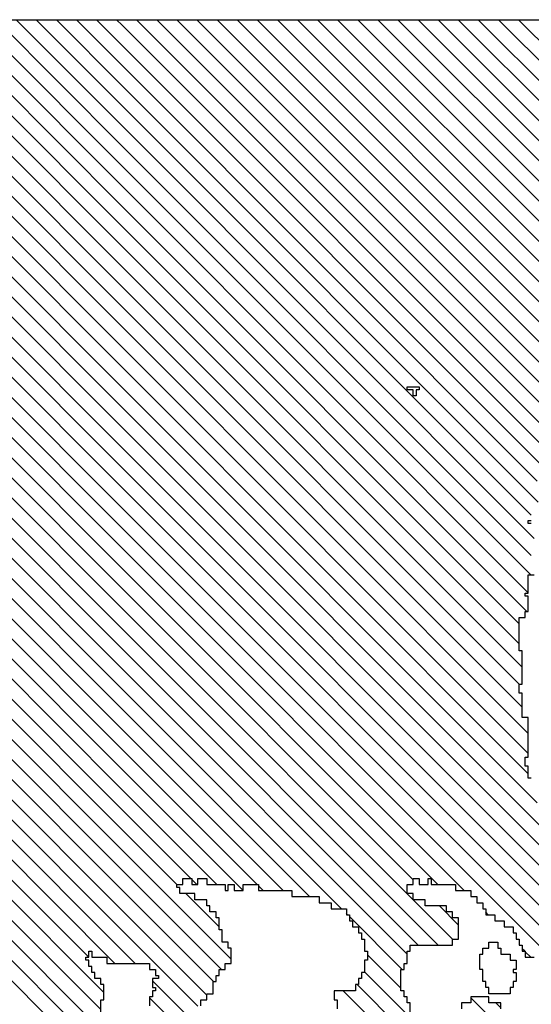
# Model space of a CAD drawing. Extents: x -84 to 483, y 2 to 308.
# Drawn here: x 267 to 270, y 91 to 96 of the extents above; entities that cross this region are included whole.
import ezdxf

# ---------------------------------------------------------------- set-up
doc = ezdxf.new("R2010")
doc.units = 0
doc.header["$MEASUREMENT"] = 0
doc.layers.get('0').update_dxf_attribs({"linetype": 'CONTINUOUS'})
doc.layers.add('1', color=7, linetype='CONTINUOUS')
doc.layers.add('TITLEBLOCK', color=95, linetype='CONTINUOUS')

# ---------------------------------------------------------------- blocks, each defined once
blk = doc.blocks.new('*X26')
at = {"color": 0, "ltscale": 2}
for p, q in [((-6.4439, 1.8867), (-5.9174, 2.4132)), ((-6.4425, 2.33), (-6.3594, 2.4132)), ((-6.4304, 2.32), (-6.3373, 2.4132)), ((-6.4155, 2.3128), (-6.3152, 2.4132)), ((-6.4021, 2.3041), (-6.2931, 2.4132)), ((-6.4018, 1.9067), (-5.8953, 2.4132)), ((-6.3955, 2.3991), (-6.3815, 2.4132)), ((-6.3909, 2.2933), (-6.271, 2.4132)), ((-6.3853, 2.1), (-6.0721, 2.4132)), ((-6.3797, 1.9067), (-5.8732, 2.4132)), ((-6.3755, 2.0656), (-6.0279, 2.4132)), ((-6.3755, 2.0877), (-6.05, 2.4132)), ((-6.369, 2.05), (-6.0058, 2.4132)), ((-6.3376, 1.9267), (-5.8511, 2.4132)), ((-6.3355, 2.1719), (-6.0942, 2.4132)), ((-6.3221, 2.2074), (-6.1163, 2.4132)), ((-6.3155, 2.0372), (-5.9395, 2.4132)), ((-6.3155, 2.2361), (-6.1384, 2.4132)), ((-6.3155, 2.2802), (-6.1826, 2.4132)), ((-6.3088, 2.066), (-5.9616, 2.4132)), ((-6.3088, 2.2649), (-6.1605, 2.4132)), ((-6.3088, 2.309), (-6.2047, 2.4132)), ((-6.3088, 2.3532), (-6.2489, 2.4132)), ((-6.3036, 2.0933), (-5.9837, 2.4132)), ((-6.3021, 2.3378), (-6.2268, 2.4132)), ((-6.2989, 1.9433), (-5.829, 2.4132)), ((-6.2701, 1.95), (-5.8069, 2.4132)), ((-6.2488, 1.9492), (-5.7848, 2.4132)), ((-6.2192, 1.9567), (-5.7627, 2.4132)), ((-6.1871, 1.9667), (-5.7406, 2.4132)), ((-6.165, 1.9667), (-5.7185, 2.4132)), ((-6.1429, 1.9667), (-5.6964, 2.4132)), ((-6.1142, 1.9733), (-5.6743, 2.4132)), ((-6.0888, 1.9766), (-5.6522, 2.4132)), ((-6.07, 1.9733), (-5.6302, 2.4132)), ((-6.0445, 1.9767), (-5.6081, 2.4132)), ((-6.0224, 1.9767), (-5.586, 2.4132)), ((-6.0088, 1.9682), (-5.5639, 2.4132)), ((-5.9883, 1.9667), (-5.5418, 2.4132)), ((-5.9688, 1.964), (-5.5197, 2.4132)), ((-5.9475, 1.9633), (-5.4976, 2.4132)), ((-5.9287, 1.96), (-5.4755, 2.4132)), ((-5.9196, 1.8586), (-5.365, 2.4132)), ((-5.9033, 1.9633), (-5.4534, 2.4132)), ((-5.8888, 1.9556), (-5.4313, 2.4132)), ((-5.8657, 1.9567), (-5.4092, 2.4132)), ((-5.8488, 1.9515), (-5.3871, 2.4132)), ((-5.8088, 1.9473), (-5.3588, 2.3973)), ((-6.4555, 2.3612), (-6.4334, 2.3833)), ((-6.4546, 2.34), (-6.4146, 2.38)), ((-5.8807, 1.8533), (-5.3588, 2.3752)), ((-5.8621, 1.8498), (-5.3588, 2.3531)), ((-6.3554, 2.3067), (-6.3188, 2.3432)), ((-6.3088, 2.3311), (-6.3033, 2.3367)), ((-5.9196, 1.7702), (-5.3588, 2.331)), ((-5.9196, 1.7481), (-5.3588, 2.3089)), ((-5.9021, 1.7435), (-5.3588, 2.2868)), ((-6.3155, 2.2582), (-6.3104, 2.2633)), ((-5.6735, 1.95), (-5.3588, 2.2647)), ((-5.6555, 1.9459), (-5.3588, 2.2426)), ((-5.846, 1.7333), (-5.3588, 2.2205)), ((-5.8239, 1.7333), (-5.3588, 2.1984)), ((-5.8088, 1.7263), (-5.3588, 2.1763)), ((-6.4888, 2.1069), (-6.4255, 2.1702)), ((-6.4021, 2.1053), (-6.3441, 2.1633)), ((-6.3421, 2.1653), (-6.3407, 2.1667)), ((-6.4737, 2.1), (-6.4188, 2.1549)), ((-5.803, 1.71), (-5.3588, 2.1542)), ((-6.4549, 2.0967), (-6.4049, 2.1467)), ((-6.4228, 2.1067), (-6.3862, 2.1433)), ((-5.7755, 1.7154), (-5.3588, 2.1321)), ((-5.7588, 1.71), (-5.3588, 2.11)), ((-6.4262, 2.1033), (-6.4255, 2.104)), ((-5.74, 1.7067), (-5.3588, 2.0879)), ((-6.3536, 2.0433), (-6.3321, 2.0648)), ((-5.7246, 1.7), (-5.3588, 2.0658)), ((-5.7092, 1.6933), (-5.3588, 2.0437)), ((-6.4932, 1.97), (-6.4332, 2.03)), ((-6.3421, 2.0106), (-6.3394, 2.0133)), ((-5.6937, 1.6867), (-5.3588, 2.0216)), ((-6.4444, 1.9967), (-6.4388, 2.0023)), ((-5.6755, 1.6828), (-5.3588, 1.9995)), ((-6.3888, 1.9639), (-6.3827, 1.97)), ((-6.3821, 1.9706), (-6.3794, 1.9733)), ((-5.6655, 1.6707), (-5.3588, 1.9774))]:
    blk.add_line(p, q, dxfattribs=at)
blk = doc.blocks.new('*X27')
at = {"color": 0, "ltscale": 2}
for p, q in [((-5.9616, 2.4132), (-5.4477, 2.9271)), ((-5.9395, 2.4132), (-5.4256, 2.9271)), ((-5.9174, 2.4132), (-5.4035, 2.9271)), ((-5.8953, 2.4132), (-5.3814, 2.9271)), ((-5.8732, 2.4132), (-5.3593, 2.9271)), ((-5.8511, 2.4132), (-5.3588, 2.9055)), ((-5.829, 2.4132), (-5.3588, 2.8834)), ((-5.8069, 2.4132), (-5.3588, 2.8613)), ((-6.1384, 2.4132), (-5.7155, 2.8361)), ((-5.7848, 2.4132), (-5.3588, 2.8392)), ((-6.5361, 2.4132), (-6.1221, 2.8272)), ((-6.4739, 2.4533), (-6.1105, 2.8167)), ((-6.1163, 2.4132), (-5.7121, 2.8174)), ((-5.7627, 2.4132), (-5.3588, 2.8171)), ((-6.0942, 2.4132), (-5.7007, 2.8067)), ((-6.0721, 2.4132), (-5.6788, 2.8065)), ((-6.4618, 2.4433), (-6.1055, 2.7996)), ((-6.2268, 2.4132), (-5.8388, 2.8011)), ((-5.7406, 2.4132), (-5.3588, 2.795)), ((-6.4463, 2.4367), (-6.0988, 2.7842)), ((-6.2047, 2.4132), (-5.8321, 2.7857)), ((-6.1826, 2.4132), (-5.8255, 2.7702)), ((-5.7185, 2.4132), (-5.3588, 2.7729)), ((-6.4276, 2.4333), (-6.0921, 2.7688)), ((-6.05, 2.4132), (-5.6988, 2.7644)), ((-6.271, 2.4132), (-5.9321, 2.752)), ((-6.1605, 2.4132), (-5.8237, 2.75)), ((-5.6964, 2.4132), (-5.3588, 2.7508)), ((-6.3888, 2.45), (-6.0921, 2.7467)), ((-6.2489, 2.4132), (-5.9221, 2.74)), ((-6.0279, 2.4132), (-5.6978, 2.7433)), ((-6.3955, 2.4212), (-6.0834, 2.7333)), ((-6.0058, 2.4132), (-5.6921, 2.7269)), ((-5.6743, 2.4132), (-5.3588, 2.7287)), ((-6.3815, 2.4132), (-6.0721, 2.7225)), ((-5.9837, 2.4132), (-5.6902, 2.7067)), ((-5.6522, 2.4132), (-5.3588, 2.7066)), ((-6.3594, 2.4132), (-6.0721, 2.7004)), ((-6.3373, 2.4132), (-6.0604, 2.69)), ((-5.6302, 2.4132), (-5.3588, 2.6845)), ((-6.3152, 2.4132), (-6.065, 2.6633)), ((-5.6081, 2.4132), (-5.3588, 2.6624)), ((-6.2931, 2.4132), (-6.0588, 2.6474)), ((-5.586, 2.4132), (-5.3588, 2.6403)), ((-5.5639, 2.4132), (-5.3588, 2.6182)), ((-5.5418, 2.4132), (-5.3588, 2.5961)), ((-5.5197, 2.4132), (-5.3588, 2.574)), ((-5.4976, 2.4132), (-5.3588, 2.5519)), ((-5.4755, 2.4132), (-5.3588, 2.5298)), ((-5.4534, 2.4132), (-5.3588, 2.5077)), ((-5.4313, 2.4132), (-5.3588, 2.4856)), ((-5.4092, 2.4132), (-5.3588, 2.4636)), ((-5.3871, 2.4132), (-5.3588, 2.4415)), ((-5.365, 2.4132), (-5.3588, 2.4194))]:
    blk.add_line(p, q, dxfattribs=at)

msp = doc.modelspace()

# ---------------------------------------------------------------- linework, layer by layer
at = {"layer": '1', "color": 8, "ltscale": 2}
msp.add_lwpolyline([(263.572676, 95.626174), (271.626276, 95.626174)], dxfattribs=at)
at = {"layer": '1', "color": 7, "ltscale": 2}
msp.add_lwpolyline([(269.199476, 93.999374), (269.199476, 94.012974), (269.252676, 94.012974), (269.252676, 93.999374), (269.239476, 93.999374), (269.239476, 93.972974), (269.226276, 93.972974), (269.226276, 93.999374), (269.212676, 93.999374)], close=True, dxfattribs=at)
at = {"layer": '1', "color": 3, "ltscale": 2}
for points in [[(269.746276, 93.412974), (269.732676, 93.412974), (269.732676, 93.426174), (269.746276, 93.426174)], [(269.746276, 92.292974), (269.732676, 92.292974), (269.732676, 92.346174), (269.719476, 92.346174), (269.719476, 92.386174), (269.732676, 92.386174), (269.732676, 92.559374), (269.706276, 92.559374), (269.706276, 92.666174), (269.692676, 92.666174), (269.692676, 92.706174), (269.706276, 92.706174), (269.706276, 92.852974), (269.692676, 92.852974), (269.692676, 92.999374), (269.719476, 92.999374), (269.719476, 93.026174), (269.732676, 93.026174), (269.732676, 93.092974), (269.719476, 93.092974), (269.719476, 93.106174), (269.732676, 93.106174), (269.732676, 93.186174), (269.759476, 93.186174)], [(268.292676, 91.292974), (268.292676, 91.319374), (268.319476, 91.319374), (268.319476, 91.346174), (268.346276, 91.346174), (268.346276, 91.399374), (268.359476, 91.399374), (268.359476, 91.426174), (268.372676, 91.426174), (268.372676, 91.452974), (268.399476, 91.452974), (268.399476, 91.479374), (268.426276, 91.479374), (268.426276, 91.546174), (268.412676, 91.546174), (268.412676, 91.572974), (268.386276, 91.572974), (268.386276, 91.626174), (268.372676, 91.626174), (268.372676, 91.679374), (268.359476, 91.679374), (268.359476, 91.706174), (268.332676, 91.706174), (268.332676, 91.732974), (268.319476, 91.732974), (268.319476, 91.759374), (268.266276, 91.759374), (268.266276, 91.786174), (268.199476, 91.786174), (268.199476, 91.812974), (268.186276, 91.812974), (268.186276, 91.826174), (268.212676, 91.826174), (268.212676, 91.852974), (268.252676, 91.852974), (268.252676, 91.826174), (268.279476, 91.826174), (268.279476, 91.852974), (268.319476, 91.852974), (268.319476, 91.826174), (268.399476, 91.826174), (268.399476, 91.799374), (268.412676, 91.799374), (268.412676, 91.826174), (268.439476, 91.826174), (268.439476, 91.799374), (268.479476, 91.799374), (268.479476, 91.826174), (268.546276, 91.826174), (268.546276, 91.799374), (268.692676, 91.799374), (268.692676, 91.772974), (268.812676, 91.772974), (268.812676, 91.746174), (268.866276, 91.746174), (268.866276, 91.719374), (268.932676, 91.719374), (268.932676, 91.692974), (268.946276, 91.692974), (268.946276, 91.666174), (268.959476, 91.666174), (268.959476, 91.639374), (268.986276, 91.639374), (268.986276, 91.612974), (268.999476, 91.612974), (268.999476, 91.586174), (269.012676, 91.586174), (269.012676, 91.532974), (269.026276, 91.532974), (269.026276, 91.492974), (269.012676, 91.492974), (269.012676, 91.439374), (268.999476, 91.439374), (268.999476, 91.412974), (268.986276, 91.412974), (268.986276, 91.386174), (268.972676, 91.386174), (268.972676, 91.359374), (268.879476, 91.359374), (268.879476, 91.319374), (268.892676, 91.319374), (268.892676, 91.279374)], [(269.212676, 91.186174), (269.212676, 91.306174), (269.199476, 91.306174), (269.199476, 91.332974), (269.186276, 91.332974), (269.186276, 91.359374), (269.172676, 91.359374), (269.172676, 91.452974), (269.186276, 91.452974), (269.186276, 91.479374), (269.199476, 91.479374), (269.199476, 91.532974), (269.212676, 91.532974), (269.212676, 91.559374), (269.399476, 91.559374), (269.399476, 91.586174), (269.426276, 91.586174), (269.426276, 91.679374), (269.399476, 91.679374), (269.399476, 91.706174), (269.372676, 91.706174), (269.372676, 91.732974), (269.279476, 91.732974), (269.279476, 91.759374), (269.226276, 91.759374), (269.226276, 91.786174), (269.199476, 91.786174), (269.199476, 91.826174), (269.226276, 91.826174), (269.226276, 91.852974), (269.252676, 91.852974), (269.252676, 91.826174), (269.292676, 91.826174), (269.292676, 91.852974), (269.306276, 91.852974), (269.306276, 91.826174), (269.412676, 91.826174), (269.412676, 91.799374), (269.479476, 91.799374), (269.479476, 91.772974), (269.506276, 91.772974), (269.506276, 91.746174), (269.532676, 91.746174), (269.532676, 91.719374), (269.546276, 91.719374), (269.546276, 91.692974), (269.586276, 91.692974), (269.586276, 91.666174), (269.626276, 91.666174), (269.626276, 91.639374), (269.666276, 91.639374), (269.666276, 91.612974), (269.679476, 91.612974), (269.679476, 91.586174), (269.692676, 91.586174), (269.692676, 91.559374), (269.706276, 91.559374), (269.706276, 91.532974), (269.719476, 91.532974), (269.719476, 91.506174), (269.759476, 91.506174)], [(267.852676, 91.266174), (267.852676, 91.319374), (267.866276, 91.319374), (267.866276, 91.386174), (267.852676, 91.386174), (267.852676, 91.412974), (267.826276, 91.412974), (267.826276, 91.439374), (267.812676, 91.439374), (267.812676, 91.466174), (267.799476, 91.466174), (267.799476, 91.492974), (267.786276, 91.492974), (267.786276, 91.506174), (267.799476, 91.506174), (267.799476, 91.532974), (267.812676, 91.532974), (267.812676, 91.506174), (267.879476, 91.506174), (267.879476, 91.479374), (268.066276, 91.479374), (268.066276, 91.452974), (268.092676, 91.452974), (268.092676, 91.426174), (268.106276, 91.426174), (268.106276, 91.412974), (268.079476, 91.412974), (268.079476, 91.372974), (268.092676, 91.372974), (268.092676, 91.359374), (268.079476, 91.359374), (268.079476, 91.332974), (268.066276, 91.332974), (268.066276, 91.292974)], [(269.612676, 91.279374), (269.612676, 91.306174), (269.559476, 91.306174), (269.559476, 91.332974), (269.479476, 91.332974), (269.479476, 91.306174), (269.439476, 91.306174), (269.439476, 91.279374)]]:
    msp.add_lwpolyline(points, dxfattribs=at)
at = {"layer": '1', "color": 8, "ltscale": 2}
msp.add_lwpolyline([(269.519476, 91.452974), (269.519476, 91.519374), (269.532676, 91.519374), (269.532676, 91.546174), (269.559476, 91.546174), (269.559476, 91.572974), (269.599476, 91.572974), (269.599476, 91.546174), (269.612676, 91.546174), (269.612676, 91.519374), (269.652676, 91.519374), (269.652676, 91.492974), (269.679476, 91.492974), (269.679476, 91.452974), (269.666276, 91.452974), (269.666276, 91.439374), (269.679476, 91.439374), (269.679476, 91.399374), (269.666276, 91.399374), (269.666276, 91.372974), (269.652676, 91.372974), (269.652676, 91.346174), (269.559476, 91.346174), (269.559476, 91.372974), (269.546276, 91.372974), (269.546276, 91.399374), (269.532676, 91.399374), (269.532676, 91.452974)], close=True, dxfattribs=at)

# ---------------------------------------------------------------- block references
at = {"layer": 'TITLEBLOCK', "color": 8, "ltscale": 2, "xscale": 4, "yscale": 4, "zscale": 4, "rotation": 90}
for name in ['*X27', '*X26']:
    msp.add_blockref(name, (277.599476, 117.061445), dxfattribs=at)

doc.saveas('drawing.dxf')
